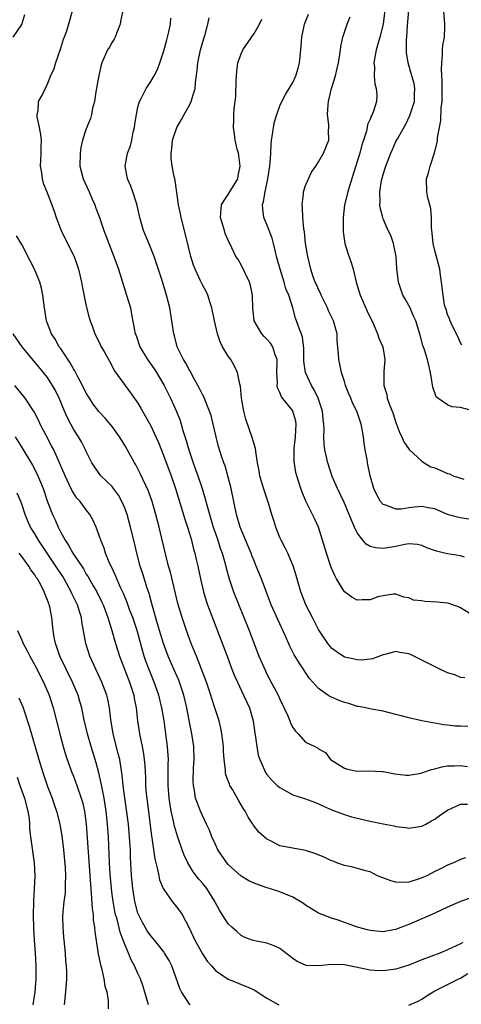
# Model space of a CAD drawing. Units: inches. Extents: x 2580000 to 2583000, y 1527000 to 1530000.
# Drawn here: x 2580451 to 2580519, y 1527641 to 1527794 of the extents above; entities that cross this region are included whole.
import ezdxf

# ---------------------------------------------------------------- set-up
doc = ezdxf.new("R2010")
doc.units = ezdxf.units.IN
doc.header["$MEASUREMENT"] = 0
doc.layers.add('LD25801527_2ft', color=253, linetype='Continuous')

msp = doc.modelspace()

# ---------------------------------------------------------------- linework, layer by layer
at = {"layer": 'LD25801527_2ft'}
for points, elevation in [([(2580467.06, 1527797), (2580466.36, 1527793.64), (2580466.24, 1527793), (2580465.72, 1527791.72), (2580465.47, 1527791), (2580465.33, 1527790.67), (2580465, 1527790.19), (2580464.58, 1527789.42), (2580464.29, 1527789), (2580463.4, 1527787), (2580463.3, 1527786.7), (2580462.94, 1527785.06), (2580462.48, 1527782.48), (2580462.25, 1527781), (2580461.98, 1527779.98), (2580461.82, 1527779), (2580461.63, 1527778.37), (2580461, 1527776.75), (2580460.41, 1527775), (2580460.13, 1527773.87), (2580460.04, 1527773), (2580460.01, 1527771), (2580460.51, 1527769), (2580461.42, 1527767), (2580461.89, 1527765.89), (2580462.31, 1527765), (2580462.47, 1527764.47), (2580463.04, 1527763), (2580463.71, 1527761), (2580464.08, 1527760.08), (2580464.47, 1527759), (2580465.27, 1527757), (2580466, 1527755), (2580467.23, 1527751), (2580467.83, 1527749), (2580468.03, 1527748.03), (2580468.48, 1527745.53), (2580468.59, 1527745), (2580468.71, 1527744.71), (2580469.3, 1527743), (2580470.5, 1527741), (2580471.54, 1527739.54), (2580471.9, 1527739), (2580473.08, 1527737), (2580474.04, 1527735), (2580474.97, 1527732.97), (2580475.55, 1527731.55), (2580475.72, 1527731), (2580475.98, 1527730.02), (2580476.47, 1527728.47), (2580476.87, 1527727), (2580477.55, 1527725), (2580477.95, 1527723.95), (2580478.28, 1527723), (2580478.95, 1527721), (2580479.43, 1527719.43), (2580479.71, 1527718.29), (2580480.67, 1527715), (2580481, 1527714.02), (2580481.37, 1527713), (2580481.77, 1527711.77), (2580482.06, 1527711), (2580482.48, 1527709.52), (2580482.69, 1527708.69), (2580483.15, 1527707), (2580483.83, 1527705), (2580486.22, 1527699), (2580487.76, 1527695), (2580488.75, 1527692.75), (2580489, 1527692.25), (2580490.14, 1527690.14), (2580490.72, 1527689), (2580491, 1527688.34), (2580492.22, 1527685.78), (2580492.55, 1527685), (2580492.66, 1527684.66), (2580493, 1527683.99), (2580493.4, 1527683.4), (2580493.82, 1527683), (2580495, 1527681.69), (2580496.44, 1527681), (2580496.83, 1527680.83), (2580497, 1527680.67), (2580498.1, 1527680.1), (2580498.87, 1527679), (2580501, 1527677.69), (2580501.5, 1527677.5), (2580503, 1527677.18), (2580504.77, 1527677.23), (2580506.85, 1527677.15), (2580507, 1527677.14), (2580507.78, 1527677), (2580508.81, 1527676.81), (2580510.59, 1527676.59), (2580511, 1527676.59), (2580512.9, 1527676.9), (2580513, 1527676.92), (2580514.52, 1527677.48), (2580515, 1527677.56), (2580516.11, 1527677.89), (2580517, 1527678.01), (2580518.02, 1527678.02), (2580519, 1527678.08), (2580520.06, 1527677.94)], 7932), ([(2580507.48, 1527797), (2580507.01, 1527793), (2580506.5, 1527791), (2580505.92, 1527789), (2580505.58, 1527787), (2580505.65, 1527786.35), (2580505.63, 1527785), (2580505.72, 1527783.72), (2580505.94, 1527783), (2580506.02, 1527781.98), (2580505.96, 1527781), (2580505.49, 1527779.49), (2580505.31, 1527779), (2580505.18, 1527778.82), (2580505, 1527778.29), (2580504.56, 1527777.44), (2580504.52, 1527777), (2580504.43, 1527776.43), (2580503.95, 1527775), (2580503.69, 1527774.31), (2580503.39, 1527773), (2580503, 1527771.71), (2580501.73, 1527767.73), (2580501.52, 1527767), (2580501.04, 1527765), (2580500.8, 1527763), (2580500.8, 1527761), (2580500.82, 1527760.82), (2580501.05, 1527759), (2580501.52, 1527757.52), (2580502.05, 1527756.05), (2580502.36, 1527755), (2580502.85, 1527753), (2580503.45, 1527751), (2580504.53, 1527748.53), (2580505.51, 1527746.49), (2580506.16, 1527745), (2580506.34, 1527744.34), (2580506.97, 1527743), (2580507.28, 1527741), (2580507.12, 1527739.12), (2580507.1, 1527737), (2580507.57, 1527735.57), (2580507.65, 1527735), (2580507.99, 1527734.01), (2580508.41, 1527733), (2580508.58, 1527732.58), (2580509, 1527731.23), (2580509.59, 1527729.59), (2580509.9, 1527729), (2580510.23, 1527728.23), (2580511.06, 1527727.06), (2580513, 1527725.26), (2580513.39, 1527725), (2580514.4, 1527724.4), (2580515, 1527724.22), (2580515.85, 1527723.85), (2580517, 1527723.33), (2580517.27, 1527723.27), (2580517.87, 1527723), (2580519.53, 1527722.47)], 7920), ([(2580449.65, 1527791), (2580451, 1527792.94), (2580451.49, 1527794.51)], 7936), ([(2580458.82, 1527795), (2580458.22, 1527793), (2580457.91, 1527791.91), (2580457.58, 1527791), (2580457.41, 1527790.59), (2580456.96, 1527789.04), (2580456.21, 1527787), (2580455.95, 1527786.05), (2580455.47, 1527785), (2580455, 1527783.77), (2580454.24, 1527782.24), (2580453.56, 1527781), (2580453.51, 1527779.51), (2580453.35, 1527779), (2580453.34, 1527778.66), (2580453.7, 1527777), (2580453.9, 1527775.9), (2580453.99, 1527775), (2580453.96, 1527773.96), (2580453.96, 1527773), (2580453.88, 1527771.88), (2580453.86, 1527771), (2580454.04, 1527769.96), (2580454.15, 1527769), (2580454.32, 1527768.32), (2580454.87, 1527767), (2580455.64, 1527765), (2580456, 1527764), (2580456.33, 1527763), (2580457, 1527761.29), (2580457.1, 1527761), (2580458.07, 1527759), (2580459.11, 1527757), (2580459.81, 1527755), (2580460.25, 1527753), (2580460.36, 1527752.36), (2580461, 1527749.28), (2580461.45, 1527747.45), (2580461.59, 1527747), (2580461.95, 1527746.05), (2580462.32, 1527745), (2580463, 1527743.72), (2580463.33, 1527743), (2580463.77, 1527742.23), (2580464.63, 1527740.63), (2580465, 1527740), (2580465.33, 1527739.33), (2580467, 1527737), (2580467.86, 1527735.86), (2580469, 1527734.26), (2580469.47, 1527733.47), (2580469.72, 1527733), (2580470.2, 1527732.2), (2580471, 1527730.71), (2580471.8, 1527729), (2580472.17, 1527728.17), (2580473, 1527726.05), (2580474.14, 1527723), (2580474.84, 1527721), (2580476.27, 1527716.27), (2580476.7, 1527715), (2580477, 1527714.02), (2580477.29, 1527713), (2580477.62, 1527711.62), (2580477.8, 1527711), (2580478.02, 1527710.02), (2580478.28, 1527709), (2580478.71, 1527707), (2580479.19, 1527705), (2580479.6, 1527703.6), (2580479.81, 1527703), (2580482.81, 1527695), (2580483.58, 1527693), (2580483.99, 1527691.99), (2580484.43, 1527691), (2580485.38, 1527689), (2580486.27, 1527687), (2580486.84, 1527685), (2580487.11, 1527683.11), (2580487.17, 1527682.83), (2580487.42, 1527681), (2580487.66, 1527679.66), (2580487.88, 1527679), (2580488.62, 1527677.38), (2580488.77, 1527677), (2580488.86, 1527676.86), (2580489, 1527676.68), (2580489.78, 1527675.78), (2580490.6, 1527675), (2580491, 1527674.65), (2580491.72, 1527674.28), (2580493, 1527673.55), (2580495, 1527672.9), (2580496.37, 1527672.37), (2580497, 1527672.15), (2580497.76, 1527671.76), (2580499.16, 1527671.16), (2580501, 1527670.46), (2580502.11, 1527670.11), (2580505, 1527669.45), (2580506.99, 1527669.01), (2580508.7, 1527668.7), (2580509, 1527668.61), (2580510.48, 1527668.48), (2580511, 1527668.37), (2580512.64, 1527668.64), (2580513, 1527668.68), (2580513.63, 1527669), (2580514.51, 1527669.49), (2580515, 1527669.78), (2580515.71, 1527670.29), (2580517, 1527671.17), (2580519, 1527672.06), (2580520.08, 1527672.08)], 7934), ([(2580519.63, 1527710.37), (2580519, 1527710.59), (2580517, 1527710.88), (2580516.52, 1527711), (2580515.28, 1527711.28), (2580513.8, 1527711.8), (2580513, 1527712.16), (2580512.31, 1527712.31), (2580511, 1527712.42), (2580510.36, 1527712.36), (2580509, 1527712.05), (2580507, 1527711.71), (2580505.82, 1527711.82), (2580505, 1527712.05), (2580504.39, 1527712.39), (2580503.86, 1527713), (2580503, 1527714.15), (2580502.58, 1527715), (2580502.09, 1527716.09), (2580501.76, 1527717), (2580501, 1527718.75), (2580499.91, 1527721), (2580499.1, 1527722.9), (2580498.42, 1527725), (2580497.98, 1527727), (2580497.89, 1527727.89), (2580497.83, 1527729), (2580497.86, 1527730.14), (2580497.83, 1527731), (2580497.73, 1527731.73), (2580497.62, 1527733), (2580496.95, 1527735), (2580496.31, 1527736.31), (2580495.89, 1527737), (2580494.97, 1527739), (2580494.73, 1527740.73), (2580494.7, 1527742.7), (2580494.5, 1527744.5), (2580493.87, 1527746.13), (2580493.6, 1527747), (2580493.43, 1527747.43), (2580493, 1527749), (2580492.38, 1527751), (2580491.95, 1527751.95), (2580491.69, 1527753), (2580491.05, 1527755), (2580490.6, 1527756.6), (2580490.48, 1527757), (2580490.3, 1527757.7), (2580490, 1527759), (2580489.8, 1527759.8), (2580489, 1527761.94), (2580488.54, 1527763), (2580488.35, 1527764.35), (2580488.3, 1527765), (2580488.49, 1527765.51), (2580488.71, 1527767), (2580489.15, 1527769), (2580489.45, 1527771), (2580489.5, 1527771.5), (2580489.59, 1527773), (2580489.64, 1527774.36), (2580489.71, 1527775), (2580489.87, 1527775.87), (2580490.01, 1527777), (2580490.16, 1527777.84), (2580490.53, 1527779), (2580491, 1527780.35), (2580491.31, 1527781), (2580491.89, 1527782.11), (2580493, 1527783.96), (2580493.48, 1527785), (2580493.84, 1527786.16), (2580494.07, 1527787), (2580494.27, 1527789), (2580494.34, 1527790.34), (2580494.39, 1527791), (2580494.82, 1527793), (2580495.45, 1527794.55)], 7924), ([(2580520.28, 1527716.28), (2580519, 1527716.46), (2580518.55, 1527716.55), (2580517, 1527717), (2580515, 1527717.88), (2580513.98, 1527718.02), (2580513, 1527718.25), (2580511.89, 1527718.11), (2580511, 1527718.03), (2580509.83, 1527717.83), (2580509, 1527717.81), (2580507.6, 1527718.4), (2580507, 1527718.53), (2580506.61, 1527719), (2580506.03, 1527720.03), (2580505.59, 1527721), (2580504.99, 1527723), (2580504.57, 1527725), (2580504.51, 1527725.49), (2580504.23, 1527727), (2580504.06, 1527728.06), (2580503.97, 1527729), (2580503.77, 1527730.23), (2580503.61, 1527731), (2580502.92, 1527733), (2580502.28, 1527734.28), (2580501.98, 1527735), (2580501.71, 1527735.71), (2580501.18, 1527737), (2580501, 1527737.62), (2580500.56, 1527739), (2580500.3, 1527740.3), (2580500.13, 1527741), (2580500.1, 1527741.9), (2580499.9, 1527743.9), (2580499.86, 1527745), (2580499.3, 1527747), (2580498.56, 1527748.56), (2580498.38, 1527749), (2580497.74, 1527750.26), (2580497.39, 1527751), (2580497.3, 1527751.3), (2580497, 1527751.85), (2580496.66, 1527752.66), (2580496.47, 1527753), (2580496.15, 1527753.85), (2580495.78, 1527755), (2580495.32, 1527757), (2580494.99, 1527759), (2580494.81, 1527760.81), (2580494.74, 1527761.26), (2580494.58, 1527763), (2580494.5, 1527764.5), (2580494.45, 1527765), (2580494.64, 1527766.64), (2580494.66, 1527767), (2580495, 1527767.99), (2580495.42, 1527769), (2580495.93, 1527770.07), (2580496.59, 1527771), (2580497, 1527771.65), (2580497.77, 1527773), (2580498.57, 1527775), (2580498.52, 1527776.52), (2580498.58, 1527777), (2580498.6, 1527777.4), (2580498.4, 1527779), (2580498.49, 1527780.49), (2580498.55, 1527781), (2580499.03, 1527783), (2580499.62, 1527785), (2580499.89, 1527786.11), (2580500.1, 1527787), (2580500.3, 1527788.3), (2580500.4, 1527789), (2580500.45, 1527789.55), (2580500.74, 1527791), (2580501.42, 1527793), (2580501.89, 1527794.11)], 7922), ([(2580520.93, 1527733.07), (2580519, 1527733.55), (2580517.65, 1527733.65), (2580517, 1527733.99), (2580515.46, 1527735), (2580515.22, 1527735.22), (2580514.7, 1527736.7), (2580514.63, 1527737.37), (2580514.36, 1527739), (2580513.88, 1527741), (2580513.36, 1527742.64), (2580513.17, 1527743.17), (2580512.77, 1527744.77), (2580512.05, 1527747), (2580511.71, 1527747.71), (2580511.18, 1527749), (2580511, 1527749.39), (2580510.4, 1527750.4), (2580510.08, 1527751), (2580509.37, 1527753), (2580509.14, 1527755.14), (2580509.04, 1527757), (2580508.61, 1527759), (2580508.21, 1527760.21), (2580507.81, 1527761), (2580507, 1527762.83), (2580506.94, 1527763), (2580506.55, 1527764.55), (2580506.52, 1527765), (2580506.57, 1527765.43), (2580506.48, 1527767), (2580506.74, 1527768.74), (2580507, 1527769.71), (2580507.33, 1527770.67), (2580507.42, 1527771), (2580507.66, 1527771.66), (2580508.18, 1527773), (2580508.45, 1527773.55), (2580509, 1527774.79), (2580509.21, 1527775.21), (2580510.5, 1527777.5), (2580511.16, 1527778.84), (2580511.86, 1527781), (2580511.88, 1527782.12), (2580511.94, 1527783), (2580511.8, 1527783.8), (2580511.48, 1527785), (2580510.88, 1527787), (2580510.62, 1527788.62), (2580510.62, 1527790.62), (2580510.67, 1527791), (2580510.78, 1527792.78), (2580511, 1527795.12)], 7918), ([(2580519.21, 1527743.21), (2580519, 1527743.6), (2580518.57, 1527744.57), (2580517.7, 1527746.3), (2580517.38, 1527747), (2580517.3, 1527747.3), (2580517, 1527748), (2580516.76, 1527748.76), (2580516.66, 1527749), (2580516.54, 1527749.46), (2580516.29, 1527751), (2580516.17, 1527752.17), (2580516.07, 1527753), (2580515.92, 1527754.08), (2580515.77, 1527755), (2580515, 1527757.89), (2580514.74, 1527759), (2580514.61, 1527760.61), (2580514.52, 1527761.48), (2580514.52, 1527763), (2580514.4, 1527764.4), (2580513.92, 1527766.08), (2580513.76, 1527767), (2580513.75, 1527769), (2580514.05, 1527769.95), (2580514.29, 1527771), (2580514.95, 1527773.05), (2580515.37, 1527774.63), (2580515.41, 1527775), (2580515.42, 1527775.42), (2580515.73, 1527777), (2580515.96, 1527778.04), (2580516.01, 1527780.01), (2580516.14, 1527781), (2580516.17, 1527781.83), (2580516.18, 1527784.18), (2580516.06, 1527785.94), (2580516.08, 1527787), (2580516.22, 1527788.22), (2580516.23, 1527789), (2580516.28, 1527789.72), (2580516.51, 1527791), (2580516.57, 1527792.56), (2580516.56, 1527793), (2580516.39, 1527795)], 7916), ([(2580520.14, 1527684.14), (2580519, 1527684.18), (2580518.18, 1527684.18), (2580517, 1527684.35), (2580516.39, 1527684.39), (2580514.69, 1527684.69), (2580512.98, 1527685.02), (2580511, 1527685.46), (2580509.79, 1527685.79), (2580509, 1527685.97), (2580507, 1527686.48), (2580505.2, 1527686.8), (2580504.29, 1527687), (2580503.21, 1527687.21), (2580503, 1527687.23), (2580501.68, 1527687.68), (2580501, 1527687.85), (2580500.17, 1527688.17), (2580499, 1527688.69), (2580498.77, 1527688.77), (2580498.42, 1527689), (2580497, 1527690.02), (2580495.58, 1527691.58), (2580493.98, 1527693.98), (2580493.24, 1527695.24), (2580492.57, 1527696.57), (2580491.9, 1527698.1), (2580490.69, 1527700.69), (2580489.64, 1527703), (2580488.82, 1527705.18), (2580488.16, 1527707), (2580487.35, 1527709), (2580487, 1527709.79), (2580486.65, 1527710.65), (2580486.53, 1527711), (2580486.09, 1527712.09), (2580484.87, 1527715), (2580484.26, 1527717), (2580483.46, 1527721), (2580483, 1527722.79), (2580482.51, 1527724.51), (2580482.32, 1527725), (2580481.96, 1527726.04), (2580481.51, 1527727.51), (2580481.11, 1527729), (2580480.68, 1527731), (2580480.33, 1527732.33), (2580480.12, 1527733), (2580479.2, 1527735.2), (2580479, 1527735.57), (2580478.54, 1527736.54), (2580478.3, 1527737), (2580477.42, 1527738.58), (2580477.13, 1527739.13), (2580477, 1527739.36), (2580476.45, 1527740.45), (2580476.09, 1527741), (2580475.11, 1527743), (2580474.66, 1527744.66), (2580474.55, 1527745), (2580474.26, 1527747), (2580473.94, 1527749), (2580473.45, 1527751), (2580473.33, 1527751.33), (2580472.75, 1527753.25), (2580471.51, 1527757), (2580470.8, 1527758.8), (2580469.85, 1527761), (2580469.28, 1527763), (2580468.89, 1527764.89), (2580468.77, 1527765.23), (2580468.2, 1527767), (2580467.88, 1527767.88), (2580467.38, 1527769), (2580467.01, 1527771), (2580467.41, 1527773), (2580467.86, 1527774.14), (2580468.04, 1527775), (2580468.27, 1527776.27), (2580468.46, 1527777), (2580468.52, 1527777.48), (2580468.77, 1527779), (2580469, 1527780.11), (2580469.24, 1527781), (2580469.56, 1527781.56), (2580470.26, 1527783), (2580471, 1527784.09), (2580471.54, 1527785), (2580472.02, 1527785.98), (2580472.38, 1527787), (2580473, 1527788.84), (2580473.46, 1527790.54), (2580473.61, 1527791), (2580473.78, 1527791.78), (2580474.03, 1527793), (2580474.09, 1527793.91)], 7930), ([(2580519.67, 1527691.67), (2580519, 1527691.72), (2580518.11, 1527692.11), (2580517, 1527692.44), (2580515.78, 1527693), (2580513, 1527694.43), (2580511.74, 1527695), (2580511.27, 1527695.27), (2580511, 1527695.39), (2580509.59, 1527695.59), (2580509, 1527695.75), (2580507.29, 1527695.29), (2580507, 1527695.24), (2580505.38, 1527694.62), (2580505, 1527694.57), (2580503.58, 1527694.42), (2580503, 1527694.45), (2580502.58, 1527694.58), (2580501, 1527694.88), (2580499.74, 1527695.74), (2580499, 1527696.27), (2580498.67, 1527696.67), (2580498.42, 1527697), (2580497, 1527699.16), (2580496.39, 1527700.39), (2580496.05, 1527701), (2580495.01, 1527703), (2580494.25, 1527705), (2580493.93, 1527706.07), (2580493.53, 1527707.53), (2580493.05, 1527709.05), (2580492.23, 1527711), (2580491.84, 1527711.84), (2580491.2, 1527713), (2580491, 1527713.43), (2580490.38, 1527715), (2580490.05, 1527716.05), (2580489.78, 1527717), (2580489.24, 1527718.76), (2580488.6, 1527720.6), (2580488.28, 1527721.72), (2580487.89, 1527723), (2580487.77, 1527723.77), (2580487.54, 1527725), (2580487.26, 1527726.74), (2580487.24, 1527727.24), (2580487, 1527727.88), (2580486.78, 1527728.78), (2580485.74, 1527731.74), (2580485.41, 1527733), (2580485.08, 1527735), (2580484.9, 1527736.9), (2580484.79, 1527737.21), (2580484.46, 1527739), (2580483.97, 1527739.97), (2580483.38, 1527741), (2580483, 1527741.52), (2580482.12, 1527743), (2580481.73, 1527743.73), (2580481.31, 1527745), (2580480.85, 1527747), (2580480.45, 1527749), (2580480.18, 1527749.82), (2580479.83, 1527751), (2580479.56, 1527751.56), (2580479, 1527752.6), (2580478.67, 1527753.33), (2580477.87, 1527755), (2580477.63, 1527755.63), (2580477.19, 1527757), (2580476.4, 1527760.4), (2580475.68, 1527763), (2580475.61, 1527763.61), (2580475.28, 1527765), (2580474.78, 1527768.78), (2580474.7, 1527769), (2580474.62, 1527769.38), (2580474.32, 1527771), (2580474.17, 1527772.17), (2580474.16, 1527773), (2580474.26, 1527773.74), (2580474.35, 1527775), (2580475.01, 1527777), (2580475.78, 1527778.22), (2580476.19, 1527779), (2580477, 1527780.44), (2580477.27, 1527781), (2580477.36, 1527781.36), (2580477.85, 1527783), (2580477.93, 1527783.93), (2580478.18, 1527785.82), (2580478.28, 1527787), (2580478.71, 1527789), (2580479.21, 1527790.79), (2580479.4, 1527791.4), (2580479.83, 1527793), (2580480.05, 1527793.95)], 7928), ([(2580520.33, 1527701.67), (2580519, 1527702.51), (2580518.67, 1527702.67), (2580517.2, 1527703.2), (2580517, 1527703.25), (2580515.4, 1527703.4), (2580513.49, 1527703.49), (2580513, 1527703.6), (2580511.73, 1527703.73), (2580511, 1527704.08), (2580510.19, 1527704.19), (2580509, 1527704.64), (2580508.63, 1527704.63), (2580507, 1527704.4), (2580506.21, 1527704.21), (2580505, 1527703.78), (2580503.75, 1527703.75), (2580503, 1527703.71), (2580502.17, 1527704.17), (2580501, 1527705), (2580499.8, 1527707), (2580499.53, 1527707.53), (2580499, 1527708.68), (2580498.91, 1527708.91), (2580498.21, 1527711), (2580497.62, 1527713), (2580496.99, 1527715), (2580496.36, 1527716.36), (2580496.05, 1527717), (2580495.03, 1527719.03), (2580494.45, 1527720.45), (2580494.26, 1527721), (2580493.64, 1527723), (2580493.5, 1527723.5), (2580493.2, 1527725.2), (2580493.2, 1527727.2), (2580493.44, 1527729), (2580493.53, 1527731), (2580493.47, 1527731.47), (2580493.03, 1527733), (2580493, 1527733.06), (2580491.25, 1527735.25), (2580491, 1527735.88), (2580490.61, 1527736.61), (2580490.57, 1527737), (2580490.61, 1527737.39), (2580490.53, 1527739), (2580490.58, 1527740.58), (2580490.56, 1527741), (2580490.27, 1527741.73), (2580489.9, 1527743), (2580489.54, 1527743.54), (2580489, 1527744.18), (2580488.58, 1527744.58), (2580488.2, 1527745), (2580487.03, 1527747), (2580486.81, 1527749), (2580486.78, 1527750.78), (2580486.76, 1527751), (2580486.47, 1527752.47), (2580486.31, 1527753), (2580485, 1527755.68), (2580484.52, 1527756.52), (2580484.2, 1527757), (2580483.24, 1527759), (2580483.15, 1527759.15), (2580482.54, 1527760.54), (2580482.4, 1527761), (2580482.16, 1527761.84), (2580481.78, 1527763), (2580481.97, 1527765), (2580482.35, 1527765.65), (2580483, 1527766.59), (2580484.47, 1527769), (2580484.54, 1527769.46), (2580484.86, 1527771), (2580484.65, 1527772.65), (2580484.57, 1527773), (2580484.4, 1527773.6), (2580484.08, 1527775), (2580483.96, 1527775.96), (2580483.8, 1527777), (2580483.86, 1527778.14), (2580483.87, 1527779), (2580483.94, 1527779.94), (2580484.09, 1527781), (2580484.17, 1527781.83), (2580484.25, 1527784.25), (2580484.26, 1527785), (2580484.32, 1527785.68), (2580484.5, 1527787), (2580485, 1527788.41), (2580485.27, 1527789), (2580487, 1527791.56), (2580487.83, 1527793), (2580488.22, 1527793.77)], 7926), ([(2580519.77, 1527663.77), (2580519, 1527663.5), (2580517.89, 1527663), (2580517, 1527662.65), (2580515.92, 1527662.08), (2580515, 1527661.65), (2580513.8, 1527661), (2580513, 1527660.64), (2580512.45, 1527660.45), (2580511, 1527660.01), (2580509.94, 1527659.94), (2580509, 1527660), (2580508.2, 1527660.2), (2580506.16, 1527661), (2580505, 1527661.57), (2580504.25, 1527661.74), (2580502.33, 1527662.33), (2580501, 1527662.59), (2580499.85, 1527663), (2580499.24, 1527663.24), (2580499, 1527663.31), (2580497.86, 1527663.86), (2580496.44, 1527664.44), (2580495, 1527664.9), (2580493, 1527665.24), (2580491, 1527665.65), (2580489.67, 1527666.33), (2580489, 1527666.64), (2580488.57, 1527667), (2580487.76, 1527667.76), (2580486.88, 1527668.88), (2580486.81, 1527669), (2580486.09, 1527670.09), (2580485.62, 1527671), (2580485.36, 1527671.36), (2580484.62, 1527672.62), (2580483.66, 1527674.34), (2580483.26, 1527675), (2580483.18, 1527675.18), (2580483, 1527675.71), (2580482.65, 1527676.65), (2580482.59, 1527677), (2580482.57, 1527677.43), (2580482.37, 1527679), (2580482.29, 1527680.29), (2580482.26, 1527681), (2580482.14, 1527681.86), (2580482.02, 1527683), (2580481.86, 1527683.86), (2580481.58, 1527685), (2580480.94, 1527687), (2580480.45, 1527688.45), (2580480.3, 1527689), (2580479.62, 1527691), (2580478.34, 1527694.34), (2580478.06, 1527695), (2580477.77, 1527695.77), (2580477.28, 1527697), (2580477, 1527697.73), (2580476.53, 1527699), (2580475.84, 1527701), (2580475.21, 1527703.21), (2580474.03, 1527708.03), (2580473.75, 1527709), (2580473.34, 1527710.66), (2580472.73, 1527713.27), (2580472.3, 1527715), (2580472.02, 1527716.02), (2580471.77, 1527717), (2580471.2, 1527719), (2580470.62, 1527720.62), (2580469.34, 1527723.34), (2580468.66, 1527724.67), (2580468.46, 1527725), (2580467, 1527727.63), (2580466.17, 1527729), (2580465, 1527730.61), (2580464.69, 1527731), (2580463.9, 1527731.9), (2580462.93, 1527732.93), (2580462.08, 1527734.08), (2580461.49, 1527735), (2580461, 1527735.81), (2580460.41, 1527737), (2580459.69, 1527738.31), (2580459.23, 1527739.23), (2580459, 1527739.55), (2580458.48, 1527740.48), (2580457, 1527742.76), (2580456.82, 1527743), (2580456.18, 1527744.18), (2580455.6, 1527745), (2580455, 1527746.57), (2580454.82, 1527747), (2580454.52, 1527749), (2580454.28, 1527751), (2580454.06, 1527752.06), (2580453.8, 1527753), (2580452.98, 1527755), (2580452.32, 1527756.32), (2580451, 1527758.83), (2580450.2, 1527760.2)], 7936), ([(2580520.48, 1527657.52), (2580518.98, 1527657.02), (2580517, 1527656.14), (2580515, 1527655.19), (2580514.55, 1527655), (2580513.5, 1527654.5), (2580513, 1527654.29), (2580511, 1527653.45), (2580509.84, 1527653), (2580509, 1527652.68), (2580508.59, 1527652.59), (2580507, 1527652.29), (2580505, 1527652.49), (2580504.61, 1527652.61), (2580503.05, 1527653), (2580499.86, 1527654.14), (2580499, 1527654.41), (2580497, 1527655.2), (2580495, 1527656.42), (2580494.67, 1527656.67), (2580494.17, 1527657), (2580493, 1527657.69), (2580491.89, 1527658.11), (2580491, 1527658.5), (2580489.42, 1527659), (2580489, 1527659.12), (2580487, 1527659.84), (2580486.21, 1527660.21), (2580485, 1527660.91), (2580483, 1527662.75), (2580482.78, 1527663), (2580481.41, 1527665), (2580481, 1527665.81), (2580480.47, 1527667), (2580480.07, 1527668.07), (2580479.64, 1527669), (2580479, 1527670.31), (2580478.71, 1527671), (2580478.22, 1527672.22), (2580477.95, 1527673), (2580477.78, 1527674.22), (2580477.61, 1527675), (2580477.58, 1527675.58), (2580477.64, 1527677.64), (2580477.7, 1527679), (2580477.65, 1527681), (2580477.37, 1527683), (2580477, 1527684.82), (2580476.58, 1527687), (2580476.12, 1527689), (2580475.65, 1527690.35), (2580475.44, 1527691), (2580475.32, 1527691.32), (2580474.56, 1527693), (2580473.7, 1527695), (2580472.97, 1527696.97), (2580472.36, 1527699), (2580472.06, 1527700.06), (2580471.24, 1527702.76), (2580470.72, 1527704.72), (2580470.42, 1527705.58), (2580469.77, 1527707.77), (2580469.36, 1527709), (2580468.83, 1527711), (2580468.37, 1527713), (2580467.87, 1527715), (2580467.31, 1527717), (2580467, 1527717.85), (2580466.52, 1527719), (2580465.98, 1527719.98), (2580465.23, 1527721), (2580465, 1527721.3), (2580463.26, 1527723), (2580463, 1527723.34), (2580462.31, 1527724.31), (2580461.88, 1527725), (2580461, 1527726.77), (2580460.9, 1527727), (2580460.25, 1527728.25), (2580459.8, 1527729), (2580459, 1527730.22), (2580458.58, 1527731), (2580458.05, 1527732.05), (2580457.64, 1527733), (2580456.82, 1527735), (2580456.22, 1527736.22), (2580455.78, 1527737), (2580455, 1527738.21), (2580454.39, 1527739), (2580451.04, 1527743), (2580449.68, 1527745)], 7938), ([(2580519.36, 1527650.64), (2580519, 1527650.43), (2580517, 1527649.49), (2580515.78, 1527649), (2580513, 1527647.94), (2580511, 1527647.12), (2580509, 1527646.51), (2580507, 1527646.25), (2580505.68, 1527646.32), (2580505, 1527646.33), (2580501, 1527647.16), (2580499, 1527647.22), (2580497, 1527647.02), (2580495.09, 1527647.09), (2580495, 1527647.11), (2580493.69, 1527647.69), (2580493, 1527648.18), (2580491, 1527649.71), (2580490.13, 1527650.13), (2580489, 1527650.54), (2580487.11, 1527650.89), (2580486.7, 1527651), (2580485.49, 1527651.49), (2580485, 1527651.72), (2580484.34, 1527652.34), (2580483.56, 1527653), (2580483, 1527653.53), (2580482.08, 1527655), (2580481.65, 1527655.65), (2580481, 1527656.79), (2580480.9, 1527657), (2580479.66, 1527659), (2580479, 1527659.82), (2580478.46, 1527660.46), (2580477.59, 1527661.59), (2580476.75, 1527663), (2580476.19, 1527664.19), (2580475.88, 1527665), (2580475.13, 1527667.13), (2580474.68, 1527668.68), (2580474.54, 1527669.46), (2580474.18, 1527671), (2580473.99, 1527671.99), (2580473.84, 1527673), (2580473.69, 1527675), (2580473.7, 1527675.7), (2580473.7, 1527678.3), (2580473.72, 1527679), (2580473.68, 1527679.68), (2580473.57, 1527681), (2580473.05, 1527685), (2580472.73, 1527687), (2580472.24, 1527689), (2580471.52, 1527691), (2580470.78, 1527692.78), (2580470.23, 1527694.23), (2580469.98, 1527695), (2580469.76, 1527695.76), (2580468.87, 1527699), (2580468.2, 1527701), (2580467.72, 1527702.28), (2580467.34, 1527703.34), (2580466.76, 1527704.76), (2580466.31, 1527705.69), (2580465.73, 1527707), (2580465.53, 1527707.53), (2580464.89, 1527708.89), (2580464.67, 1527709.33), (2580464, 1527711), (2580463.77, 1527711.77), (2580463.24, 1527713), (2580463, 1527713.75), (2580462.52, 1527715), (2580462.05, 1527716.05), (2580461.56, 1527717), (2580461, 1527717.72), (2580460.07, 1527719), (2580459.54, 1527719.54), (2580459, 1527720.33), (2580458.75, 1527720.75), (2580458.35, 1527721.65), (2580457.7, 1527723), (2580456.87, 1527725), (2580455.95, 1527727), (2580455.63, 1527727.63), (2580454.78, 1527729.22), (2580453.87, 1527731), (2580453.6, 1527731.6), (2580452.91, 1527732.91), (2580451.52, 1527735), (2580451.3, 1527735.3), (2580449.92, 1527737)], 7940), ([(2580449.96, 1527729), (2580451, 1527727.36), (2580452.65, 1527724.65), (2580453.33, 1527723.33), (2580454.29, 1527721), (2580455, 1527718.96), (2580455.75, 1527717), (2580456.15, 1527716.15), (2580456.63, 1527715), (2580457, 1527714.29), (2580457.71, 1527713), (2580458.24, 1527712.24), (2580458.92, 1527711), (2580460.55, 1527708.55), (2580461, 1527707.76), (2580461.3, 1527707.3), (2580462.07, 1527705.93), (2580462.62, 1527705), (2580463.42, 1527703.42), (2580463.61, 1527703), (2580464.36, 1527701), (2580464.48, 1527700.48), (2580464.97, 1527699), (2580465.52, 1527697), (2580466.16, 1527695), (2580467.7, 1527691), (2580468.35, 1527689), (2580468.44, 1527688.44), (2580468.73, 1527687), (2580468.94, 1527685), (2580469.23, 1527683), (2580469.65, 1527681), (2580469.87, 1527679.87), (2580469.98, 1527679), (2580470.06, 1527678.06), (2580470.16, 1527676.16), (2580470.19, 1527675), (2580470.3, 1527673.7), (2580470.37, 1527673), (2580471.1, 1527667.1), (2580471.15, 1527666.85), (2580471.61, 1527663.61), (2580472.06, 1527661.94), (2580472.23, 1527661), (2580472.37, 1527660.37), (2580472.92, 1527659), (2580473, 1527658.84), (2580474.31, 1527657), (2580475, 1527656.18), (2580475.5, 1527655.5), (2580475.84, 1527655), (2580476.93, 1527652.93), (2580477.55, 1527651.55), (2580477.82, 1527651), (2580479, 1527648.86), (2580479.73, 1527647.73), (2580480.41, 1527647), (2580481, 1527646.31), (2580483, 1527644.97), (2580484.41, 1527644.41), (2580485, 1527644.15), (2580485.84, 1527643.84), (2580487, 1527643.31), (2580489, 1527642.02), (2580490.83, 1527641)], 7942), ([(2580477.09, 1527641), (2580477, 1527641.09), (2580475.74, 1527643), (2580475.5, 1527643.5), (2580474.24, 1527647), (2580473.83, 1527647.83), (2580473.12, 1527649), (2580473, 1527649.17), (2580471.55, 1527651), (2580471.32, 1527651.32), (2580471, 1527651.68), (2580470.46, 1527652.46), (2580470.14, 1527653), (2580469.73, 1527653.73), (2580469.08, 1527655), (2580469, 1527655.21), (2580468.51, 1527657), (2580468.19, 1527659), (2580468.02, 1527661), (2580467.86, 1527663.86), (2580467.83, 1527665), (2580467.77, 1527666.23), (2580467.71, 1527667), (2580467.52, 1527669), (2580467.22, 1527671.22), (2580466.95, 1527673.05), (2580466.72, 1527675), (2580466.58, 1527676.58), (2580466.39, 1527677.61), (2580466.19, 1527679), (2580465.96, 1527679.96), (2580465.15, 1527683), (2580464.78, 1527685.22), (2580464.59, 1527687), (2580464.34, 1527688.34), (2580464.18, 1527689), (2580463.41, 1527691), (2580462.46, 1527693), (2580461.56, 1527695), (2580460.91, 1527697), (2580460.33, 1527700.33), (2580460.25, 1527701), (2580459.92, 1527702.08), (2580459.62, 1527703), (2580458.76, 1527704.76), (2580458.66, 1527705), (2580457.56, 1527707), (2580457.35, 1527707.35), (2580456.3, 1527709), (2580454.92, 1527711), (2580453.57, 1527713), (2580453, 1527714), (2580452.37, 1527715), (2580451.94, 1527715.94), (2580451.52, 1527717), (2580451, 1527718.61), (2580450.86, 1527719), (2580450.28, 1527720.28)], 7944), ([(2580470.63, 1527641), (2580469.83, 1527643.83), (2580469.4, 1527645), (2580469, 1527645.83), (2580468.48, 1527647), (2580467.94, 1527647.94), (2580467.54, 1527649), (2580467, 1527650.23), (2580466.73, 1527651), (2580466.25, 1527652.25), (2580465.76, 1527654.24), (2580465.54, 1527655), (2580465.44, 1527655.44), (2580465.14, 1527657), (2580465, 1527658.09), (2580464.89, 1527659), (2580464.71, 1527661.29), (2580464.62, 1527663), (2580464.45, 1527667), (2580464.31, 1527669), (2580464.08, 1527671), (2580463.76, 1527673), (2580463.44, 1527674.56), (2580463.32, 1527675.32), (2580462.94, 1527676.94), (2580462.51, 1527678.51), (2580461.74, 1527681), (2580461.17, 1527683), (2580460.63, 1527685.37), (2580460.3, 1527687), (2580460.02, 1527688.02), (2580459.72, 1527689), (2580458.87, 1527691), (2580457.86, 1527693), (2580456.9, 1527695), (2580456.43, 1527696.43), (2580456.21, 1527697), (2580456.03, 1527697.97), (2580455.88, 1527699), (2580455.68, 1527701), (2580455.35, 1527702.65), (2580455.26, 1527703), (2580455.17, 1527703.17), (2580455, 1527703.69), (2580454.6, 1527704.6), (2580454.48, 1527705), (2580453.93, 1527706.07), (2580453.42, 1527707), (2580453.24, 1527707.24), (2580453, 1527707.64), (2580452.42, 1527708.42), (2580452.08, 1527709), (2580451, 1527710.45), (2580450.57, 1527711)], 7946), ([(2580450.35, 1527699), (2580451, 1527697.51), (2580451.2, 1527697), (2580451.84, 1527695.84), (2580452.24, 1527695), (2580453, 1527693.64), (2580454.35, 1527691), (2580455.24, 1527689), (2580455.89, 1527687), (2580457, 1527682.56), (2580457.41, 1527681), (2580457.77, 1527679.77), (2580458.03, 1527679), (2580458.76, 1527677), (2580459, 1527676.42), (2580459.53, 1527675), (2580460.22, 1527673), (2580460.39, 1527672.39), (2580460.71, 1527671), (2580460.99, 1527668.99), (2580461.64, 1527659.64), (2580461.78, 1527658.22), (2580461.91, 1527655.91), (2580462.06, 1527655), (2580462.09, 1527654.09), (2580462.27, 1527653), (2580462.3, 1527652.3), (2580462.8, 1527649.2), (2580462.85, 1527648.85), (2580463, 1527648.18), (2580463.19, 1527647.19), (2580463.36, 1527646.64), (2580463.74, 1527645), (2580463.89, 1527643.89), (2580464.16, 1527643), (2580464.37, 1527641.63), (2580464.38, 1527640.38)], 7948), ([(2580450.55, 1527688.55), (2580451.16, 1527687.16), (2580452.15, 1527684.15), (2580453.63, 1527679), (2580454.26, 1527677), (2580455, 1527674.83), (2580455.69, 1527673), (2580456.01, 1527672.01), (2580456.37, 1527671), (2580456.88, 1527669), (2580457.2, 1527667.2), (2580457.47, 1527665), (2580457.72, 1527662.28), (2580457.78, 1527661), (2580457.71, 1527659.71), (2580457.73, 1527659), (2580457.71, 1527658.29), (2580457.52, 1527657), (2580457.34, 1527655.34), (2580457.31, 1527654.69), (2580457.34, 1527653), (2580457.49, 1527651.49), (2580457.5, 1527651), (2580457.71, 1527649), (2580457.8, 1527647.8), (2580457.88, 1527647), (2580457.92, 1527646.08), (2580457.92, 1527645), (2580457.79, 1527643), (2580457.57, 1527641)], 7950), ([(2580450.27, 1527676.27), (2580450.7, 1527675), (2580451.42, 1527673), (2580451.96, 1527671), (2580452.13, 1527669.87), (2580452.21, 1527669), (2580452.22, 1527668.22), (2580452.36, 1527667), (2580452.9, 1527663), (2580453, 1527661), (2580452.94, 1527659), (2580452.83, 1527657.17), (2580452.83, 1527656.83), (2580452.78, 1527655), (2580452.83, 1527652.83), (2580452.94, 1527651), (2580453.1, 1527649), (2580453.2, 1527647), (2580453.18, 1527645), (2580453.01, 1527642.99), (2580452.73, 1527641)], 7952), ([(2580511, 1527640.92), (2580512.44, 1527641.56), (2580513, 1527641.87), (2580513.7, 1527642.3), (2580514.76, 1527643), (2580515, 1527643.14), (2580518.73, 1527645), (2580519, 1527645.12), (2580520.14, 1527645.86)], 7942)]:
    msp.add_lwpolyline(points, dxfattribs=dict(at, elevation=elevation))

doc.saveas('drawing.dxf')
